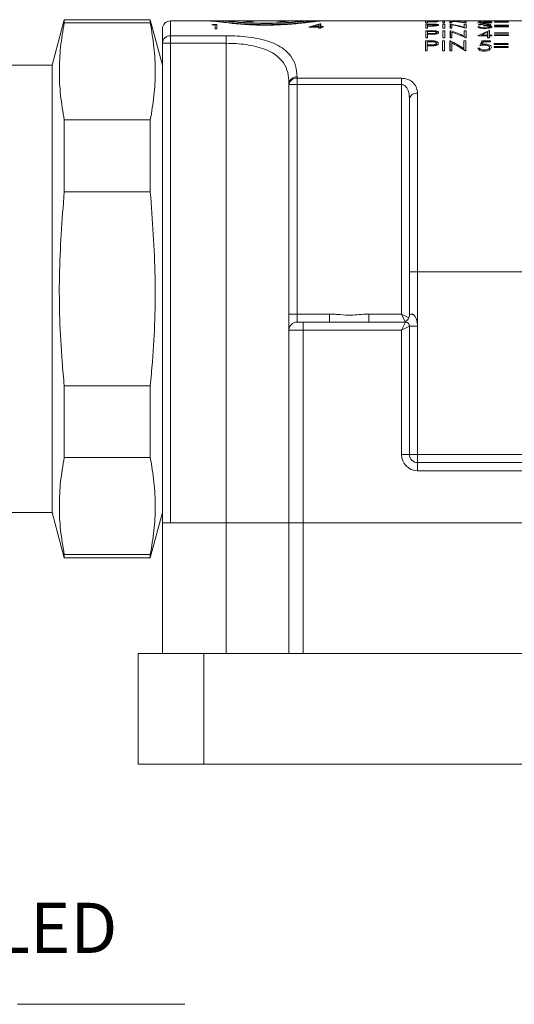
# Model space of a CAD drawing. Units: inches. Extents: x 0.4 to 16.6, y 0.2 to 10.8.
# Drawn here: x 6 to 7.2, y 3 to 5.5 of the extents above; entities that cross this region are included whole.
import ezdxf

# ---------------------------------------------------------------- set-up
doc = ezdxf.new("R2010")
doc.units = ezdxf.units.IN
doc.header["$MEASUREMENT"] = 0
doc.styles.add('SLDTEXTSTYLE0', font='TXT', dxfattribs={"width": 0.75})
doc.dimstyles.new('SLDDIMSTYLE5', dxfattribs={"dimtxt": 0.166667, "dimasz": 0.156, "dimexe": 0, "dimexo": 0.0625, "dimgap": 0.041667, "dimtad": 0, "dimtih": 1, "dimtoh": 1, "dimzin": 12, "dimdsep": 46, "dimtxsty": 'SLDTEXTSTYLE0', "dimsah": 1, "dimcen": 0.09, "dimadec": 0, "dimazin": 0, "dimtfac": 1, "dimtofl": 0, "dimtmove": 0, "dimatfit": 3, "dimfxl": 0, "dimtolj": 1, "dimtzin": 12, "dimarcsym": 0})

# ---------------------------------------------------------------- blocks, each defined once
blk = doc.blocks.new('*D10')
at = {"color": 7, "linetype": 'Continuous', "lineweight": 0}
for p, q in [((8.051, 5.4555), (9.0645, 5.4555)), ((8.9395, 5.4555), (8.9395, 5.1279)), ((8.7489, 5.108), (8.7489, 4.883)), ((8.7489, 5.108), (8.7827, 5.108)), ((9.1302, 5.108), (9.0964, 5.108)), ((9.1302, 5.108), (9.1302, 4.883)), ((8.7489, 4.883), (8.7827, 4.883)), ((9.1302, 4.883), (9.0964, 4.883)), ((8.9395, 3.605), (8.9395, 4.5983))]:
    blk.add_line(p, q, dxfattribs=at)
for points in [[(8.9395, 5.4555), (8.9135, 5.2995), (8.9655, 5.2995)], [(8.9395, 3.605), (8.9655, 3.761), (8.9135, 3.761)]]:
    blk.add_solid(points, dxfattribs=at)
at = {"color": 7, "linetype": 'Continuous', "lineweight": 0, "char_height": 0.16667, "attachment_point": 1, "style": 'SLDTEXTSTYLE0'}
for s, insert in [('47', (8.8164, 5.076)), ('1.85', (8.7242, 4.8112))]:
    blk.add_mtext(s, dxfattribs=dict(at, insert=insert))

msp = doc.modelspace()

# ---------------------------------------------------------------- linework, layer by layer
at = {"color": 7, "linetype": 'Continuous', "lineweight": 15}
for p, q in [((6.0663, 5.4585), (6.036, 5.3455)), ((6.2807, 5.4585), (6.0663, 5.4585)), ((6.0663, 5.4504), (6.0663, 5.4585)), ((6.0663, 5.4504), (6.2807, 5.4504)), ((6.311, 5.3455), (6.2807, 5.4585)), ((6.2807, 5.4585), (6.2807, 5.4504)), ((6.331, 5.4555), (6.331, 5.4185)), ((6.331, 5.4555), (6.4265, 5.4555)), ((6.4235, 5.4555), (6.4295, 5.4555)), ((6.4326, 5.4555), (6.4295, 5.4555)), ((6.4326, 5.4555), (6.4536, 5.4555)), ((6.4339, 5.4458), (6.4419, 5.4458)), ((6.4466, 5.4467), (6.437, 5.4467)), ((6.437, 5.4458), (6.437, 5.4467)), ((6.4419, 5.4458), (6.4419, 5.4356)), ((6.4466, 5.4356), (6.4466, 5.4467)), ((6.4584, 5.4555), (6.4556, 5.4555)), ((6.4584, 5.4555), (6.6764, 5.4555)), ((6.5361, 5.4545), (6.5361, 5.4555)), ((6.5533, 5.4555), (6.5576, 5.4555)), ((6.5772, 5.4555), (6.5809, 5.4555)), ((6.6802, 5.4555), (6.5809, 5.4555)), ((6.6006, 5.4555), (6.6006, 5.4545)), ((6.6802, 5.4555), (6.6764, 5.4555)), ((6.6812, 5.4555), (6.7022, 5.4555)), ((6.7003, 5.4457), (6.7003, 5.4412)), ((6.7053, 5.4555), (6.7022, 5.4555)), ((6.705, 5.4479), (6.704, 5.4479)), ((6.704, 5.4372), (6.704, 5.4479)), ((6.705, 5.4412), (6.705, 5.4479)), ((6.7053, 5.4555), (6.7113, 5.4555)), ((6.7084, 5.4555), (6.7864, 5.4555)), ((6.7688, 5.4555), (6.7113, 5.4555)), ((6.7316, 5.4555), (6.736, 5.4555)), ((6.7698, 5.4555), (6.7972, 5.4555)), ((6.7856, 5.4555), (6.7903, 5.4555)), ((6.791, 5.4555), (6.7963, 5.4555)), ((6.7915, 5.4555), (6.8129, 5.4555)), ((6.7963, 5.4555), (6.7972, 5.4555)), ((6.8184, 5.4555), (6.9664, 5.4555)), ((6.8184, 5.4555), (6.8242, 5.4555)), ((6.9763, 5.4549), (6.966, 5.4549)), ((6.966, 5.4549), (6.966, 5.4506)), ((6.966, 5.4506), (6.9707, 5.4506)), ((6.9664, 5.4555), (6.9664, 5.4554)), ((6.9664, 5.4555), (6.9711, 5.4555)), ((6.9664, 5.4554), (6.9711, 5.4554)), ((6.9766, 5.4477), (6.9664, 5.4477)), ((6.9664, 5.4477), (6.9664, 5.4371)), ((6.9707, 5.4536), (6.9707, 5.4547)), ((6.9707, 5.4547), (6.9802, 5.4547)), ((6.9798, 5.4536), (6.9707, 5.4536)), ((6.9707, 5.4531), (6.9707, 5.4536)), ((6.9707, 5.4506), (6.9707, 5.4531)), ((6.9707, 5.4531), (6.9744, 5.4531)), ((6.9711, 5.4554), (6.9711, 5.4555)), ((6.9711, 5.4555), (7.0091, 5.4555)), ((6.9711, 5.4437), (6.9711, 5.4468)), ((6.9711, 5.4468), (6.9806, 5.4468)), ((6.9802, 5.4436), (6.9711, 5.4437)), ((6.9711, 5.4426), (6.9711, 5.4437)), ((6.9763, 5.4547), (6.9763, 5.4549)), ((6.9766, 5.4468), (6.9766, 5.4477)), ((6.9802, 5.4426), (6.9802, 5.4436)), ((6.9885, 5.4467), (6.9885, 5.4476)), ((6.9938, 5.4433), (6.9938, 5.4453)), ((7.0135, 5.4549), (7.0088, 5.4549)), ((7.0088, 5.4549), (7.0088, 5.4506)), ((7.0088, 5.4506), (7.0135, 5.4506)), ((7.0091, 5.4555), (7.0091, 5.4554)), ((7.0091, 5.4555), (7.0138, 5.4555)), ((7.0091, 5.4554), (7.0138, 5.4554)), ((7.0138, 5.4477), (7.0091, 5.4477)), ((7.0091, 5.4477), (7.0091, 5.4371)), ((7.0135, 5.4506), (7.0135, 5.4549)), ((7.0138, 5.4554), (7.0138, 5.4555)), ((7.0138, 5.4555), (7.0272, 5.4555)), ((7.0138, 5.4371), (7.0138, 5.4477)), ((7.0278, 5.4549), (7.0268, 5.4549)), ((7.0268, 5.4549), (7.0268, 5.4506)), ((7.0268, 5.4506), (7.0315, 5.4506)), ((7.0272, 5.4555), (7.0272, 5.4554)), ((7.0272, 5.4555), (7.0281, 5.4555)), ((7.0272, 5.4554), (7.0318, 5.4554)), ((7.0281, 5.4477), (7.0272, 5.4477)), ((7.0272, 5.4477), (7.0272, 5.4371)), ((7.0278, 5.4506), (7.0278, 5.4549)), ((7.0281, 5.4554), (7.0281, 5.4555)), ((7.0281, 5.4555), (7.0318, 5.4555)), ((7.0281, 5.4371), (7.0281, 5.4477)), ((7.0315, 5.4506), (7.0315, 5.4544)), ((7.0318, 5.4554), (7.0318, 5.4555)), ((7.0318, 5.4555), (7.0554, 5.4555)), ((7.0318, 5.4371), (7.0318, 5.4458)), ((7.0554, 5.4555), (7.0611, 5.4555)), ((7.059, 5.4555), (7.068, 5.4555)), ((7.0625, 5.4555), (7.0611, 5.4555)), ((7.0611, 5.4555), (7.0625, 5.4555)), ((7.0669, 5.4549), (7.0622, 5.4549)), ((7.0622, 5.4549), (7.0622, 5.4519)), ((7.0622, 5.4511), (7.0622, 5.4519)), ((7.0625, 5.4554), (7.0625, 5.4555)), ((7.0625, 5.4555), (7.0625, 5.4555)), ((7.0625, 5.4555), (7.0672, 5.4555)), ((7.0672, 5.4477), (7.0625, 5.4477)), ((7.0625, 5.4477), (7.0625, 5.4398)), ((7.0658, 5.4506), (7.0669, 5.4506)), ((7.0662, 5.4554), (7.0672, 5.4554)), ((7.0669, 5.4506), (7.0669, 5.4549)), ((7.0672, 5.4554), (7.0672, 5.4555)), ((7.0672, 5.4555), (7.112, 5.4555)), ((7.0672, 5.4371), (7.0672, 5.4477)), ((7.0956, 5.4506), (7.131, 5.4506)), ((7.0976, 5.4541), (7.1023, 5.4541)), ((7.0979, 5.4457), (7.1026, 5.4457)), ((7.1039, 5.4555), (7.107, 5.4555)), ((7.131, 5.4512), (7.1067, 5.4512)), ((7.1067, 5.4506), (7.1067, 5.4512)), ((7.107, 5.4555), (7.1166, 5.4555)), ((7.1106, 5.444), (7.1106, 5.443)), ((7.112, 5.4555), (7.112, 5.4554)), ((7.112, 5.4554), (7.1166, 5.4554)), ((7.1158, 5.4523), (7.1158, 5.4529)), ((7.1166, 5.4554), (7.1166, 5.4555)), ((7.1166, 5.4555), (7.2155, 5.4555)), ((7.1226, 5.4423), (7.1226, 5.4436)), ((7.124, 5.4439), (7.124, 5.4456)), ((7.131, 5.4506), (7.131, 5.4512)), ((7.1377, 5.4541), (7.1377, 5.4537)), ((7.1724, 5.4541), (7.1377, 5.4541)), ((7.1377, 5.4537), (7.1724, 5.4537)), ((7.1377, 5.4528), (7.1377, 5.4524)), ((7.1724, 5.4528), (7.1377, 5.4528)), ((7.1377, 5.4524), (7.1724, 5.4524)), ((7.138, 5.4449), (7.138, 5.444)), ((7.1727, 5.4449), (7.138, 5.4449)), ((7.138, 5.444), (7.1727, 5.444)), ((7.1724, 5.4537), (7.1724, 5.4541)), ((7.1724, 5.4524), (7.1724, 5.4528)), ((7.1727, 5.444), (7.1727, 5.4449)), ((6.311, 5.3997), (6.311, 5.4355)), ((6.331, 5.4185), (6.4698, 5.4185)), ((6.331, 5.3997), (6.331, 5.4185)), ((6.4419, 5.4356), (6.4466, 5.4356)), ((6.4698, 5.3997), (6.4698, 5.4185)), ((6.6756, 5.44), (6.7003, 5.44)), ((6.7003, 5.4412), (6.6848, 5.4412)), ((6.6848, 5.44), (6.6848, 5.4412)), ((6.7003, 5.44), (6.7003, 5.4412)), ((6.7003, 5.44), (6.7003, 5.4372)), ((6.7003, 5.4372), (6.705, 5.4372)), ((6.711, 5.4412), (6.705, 5.4412)), ((6.705, 5.44), (6.705, 5.4412)), ((6.705, 5.4372), (6.705, 5.44)), ((6.705, 5.44), (6.711, 5.44)), ((6.711, 5.44), (6.711, 5.4412)), ((6.9664, 5.4371), (6.9711, 5.4371)), ((6.9766, 5.431), (6.9664, 5.431)), ((6.9664, 5.431), (6.9664, 5.4135)), ((6.9711, 5.4371), (6.9711, 5.4426)), ((6.9711, 5.4426), (6.9748, 5.4426)), ((6.9711, 5.424), (6.9711, 5.4294)), ((6.9711, 5.4294), (6.9806, 5.4294)), ((6.9802, 5.4239), (6.9711, 5.424)), ((6.9711, 5.4222), (6.9711, 5.424)), ((6.9711, 5.4135), (6.9711, 5.4222)), ((6.9711, 5.4222), (6.9748, 5.4222)), ((6.9766, 5.4294), (6.9766, 5.431)), ((6.9802, 5.4222), (6.9802, 5.4239)), ((6.9885, 5.4291), (6.9885, 5.4308)), ((6.9938, 5.4235), (6.9938, 5.4268)), ((7.0091, 5.4371), (7.0138, 5.4371)), ((7.0138, 5.431), (7.0091, 5.431)), ((7.0091, 5.431), (7.0091, 5.4135)), ((7.0138, 5.4135), (7.0138, 5.431)), ((7.0272, 5.4371), (7.0318, 5.4371)), ((7.0281, 5.431), (7.0272, 5.431)), ((7.0272, 5.431), (7.0272, 5.4135)), ((7.0281, 5.4135), (7.0281, 5.431)), ((7.0318, 5.4135), (7.0318, 5.4277)), ((7.0625, 5.4382), (7.0625, 5.4398)), ((7.0672, 5.431), (7.0625, 5.431)), ((7.0625, 5.431), (7.0625, 5.4176)), ((7.0662, 5.4371), (7.0672, 5.4371)), ((7.0672, 5.4135), (7.0672, 5.431)), ((7.1006, 5.4404), (7.0959, 5.4404)), ((7.1006, 5.4381), (7.1006, 5.4404)), ((7.1047, 5.4373), (7.1047, 5.4388)), ((7.1206, 5.4199), (7.1051, 5.4199)), ((7.1051, 5.418), (7.1051, 5.4199)), ((7.1134, 5.4368), (7.1134, 5.4381)), ((7.1206, 5.4274), (7.1206, 5.4199)), ((7.1206, 5.418), (7.1206, 5.4199)), ((7.1253, 5.4314), (7.1244, 5.4314)), ((7.1244, 5.4135), (7.1244, 5.4314)), ((7.1253, 5.4199), (7.1253, 5.4314)), ((7.1313, 5.4199), (7.1253, 5.4199)), ((7.1253, 5.418), (7.1253, 5.4199)), ((7.1266, 5.4382), (7.1266, 5.4406)), ((7.1282, 5.4386), (7.1282, 5.4427)), ((7.1313, 5.418), (7.1313, 5.4199)), ((7.138, 5.4419), (7.138, 5.4409)), ((7.1727, 5.4419), (7.138, 5.4419)), ((7.138, 5.4409), (7.1727, 5.4409)), ((7.138, 5.4261), (7.138, 5.4246)), ((7.1727, 5.4261), (7.138, 5.4261)), ((7.138, 5.4246), (7.1727, 5.4246)), ((7.138, 5.421), (7.138, 5.4194)), ((7.1727, 5.421), (7.138, 5.421)), ((7.138, 5.4194), (7.1727, 5.4194)), ((7.1727, 5.4409), (7.1727, 5.4419)), ((7.1727, 5.4246), (7.1727, 5.4261)), ((7.1727, 5.4194), (7.1727, 5.421)), ((6.311, 5.1167), (6.311, 5.3997)), ((6.311, 5.3997), (6.331, 5.3997)), ((6.331, 5.3997), (6.331, 4.2055)), ((6.4698, 5.3997), (6.331, 5.3997)), ((6.4698, 5.3997), (6.4698, 4.2055)), ((6.9759, 5.4059), (6.9657, 5.4059)), ((6.9657, 5.4059), (6.9657, 5.3809)), ((6.9664, 5.4135), (6.9711, 5.4135)), ((6.9703, 5.3957), (6.9703, 5.4036)), ((6.9703, 5.4036), (6.9799, 5.4036)), ((6.9794, 5.3956), (6.9703, 5.3957)), ((6.9703, 5.3931), (6.9703, 5.3957)), ((6.9759, 5.4036), (6.9759, 5.4059)), ((6.9794, 5.3932), (6.9794, 5.3956)), ((6.9877, 5.4031), (6.9877, 5.4055)), ((6.993, 5.395), (6.993, 5.3997)), ((7.0131, 5.4059), (7.0084, 5.4059)), ((7.0084, 5.4059), (7.0084, 5.3809)), ((7.0091, 5.4135), (7.0138, 5.4135)), ((7.0131, 5.3809), (7.0131, 5.4059)), ((7.0274, 5.4059), (7.0264, 5.4059)), ((7.0264, 5.4059), (7.0264, 5.3809)), ((7.0272, 5.4135), (7.0318, 5.4135)), ((7.0274, 5.3809), (7.0274, 5.4059)), ((7.0311, 5.3809), (7.0311, 5.401)), ((7.0665, 5.4059), (7.0618, 5.4059)), ((7.0618, 5.4059), (7.0618, 5.3867)), ((7.0625, 5.4151), (7.0625, 5.4176)), ((7.0662, 5.4135), (7.0672, 5.4135)), ((7.0665, 5.3809), (7.0665, 5.4059)), ((7.0959, 5.418), (7.1206, 5.418)), ((7.1279, 5.4059), (7.1065, 5.4059)), ((7.1065, 5.3949), (7.1065, 5.4059)), ((7.1074, 5.395), (7.1074, 5.3974)), ((7.1102, 5.4036), (7.1279, 5.4036)), ((7.1135, 5.3953), (7.1135, 5.3979)), ((7.1206, 5.418), (7.1206, 5.4135)), ((7.1206, 5.4135), (7.1253, 5.4135)), ((7.1253, 5.4135), (7.1253, 5.418)), ((7.1253, 5.418), (7.1313, 5.418)), ((7.1279, 5.4036), (7.1279, 5.4059)), ((7.1373, 5.3988), (7.1373, 5.3966)), ((7.172, 5.3988), (7.1373, 5.3988)), ((7.1373, 5.3966), (7.172, 5.3966)), ((7.172, 5.3966), (7.172, 5.3988)), ((6.9657, 5.3809), (6.9703, 5.3809)), ((6.9703, 5.3809), (6.9703, 5.3931)), ((6.9703, 5.3931), (6.9741, 5.3931)), ((7.0084, 5.3809), (7.0131, 5.3809)), ((7.0264, 5.3809), (7.0311, 5.3809)), ((7.0618, 5.3832), (7.0618, 5.3867)), ((7.0654, 5.3809), (7.0665, 5.3809)), ((7.1005, 5.3878), (7.0959, 5.3878)), ((7.1005, 5.3828), (7.1005, 5.3878)), ((7.112, 5.3802), (7.112, 5.383)), ((7.1252, 5.3833), (7.1252, 5.3898)), ((7.1373, 5.3915), (7.1373, 5.3892)), ((7.172, 5.3915), (7.1373, 5.3915)), ((7.1373, 5.3892), (7.172, 5.3892)), ((7.172, 5.3892), (7.172, 5.3915)), ((6.036, 5.3455), (5.581, 5.3455)), ((6.036, 4.2315), (6.036, 5.3455)), ((6.626, 5.2972), (6.626, 5.3002)), ((6.626, 5.2972), (6.646, 5.2972)), ((6.626, 4.7255), (6.626, 5.2972)), ((6.646, 5.3158), (6.646, 5.3126)), ((6.646, 5.3126), (6.906, 5.3126)), ((6.646, 5.2972), (6.646, 5.3126)), ((6.906, 5.2972), (6.646, 5.2972)), ((6.646, 5.2972), (6.646, 4.7255)), ((6.906, 5.2972), (6.906, 5.3126)), ((6.906, 4.7255), (6.906, 5.2972)), ((6.946, 5.2753), (6.946, 4.8305)), ((6.926, 4.8305), (6.926, 5.2611)), ((6.0663, 5.0299), (6.0663, 5.209)), ((6.0663, 5.209), (6.2807, 5.209)), ((6.2807, 5.209), (6.2807, 5.0299)), ((6.311, 4.4602), (6.311, 5.1167)), ((6.0663, 5.0299), (6.2807, 5.0299)), ((6.926, 4.8305), (6.946, 4.8305)), ((6.926, 4.7238), (6.926, 4.8305)), ((6.946, 4.8305), (8.001, 4.8305)), ((6.946, 4.8305), (6.946, 4.6955)), ((6.626, 4.7255), (6.646, 4.7255)), ((6.626, 4.7255), (6.626, 4.6855)), ((6.646, 4.7055), (6.646, 4.7255)), ((6.646, 4.7255), (6.727, 4.7255)), ((6.727, 4.7055), (6.727, 4.7255)), ((6.825, 4.7055), (6.825, 4.7255)), ((6.825, 4.7255), (6.906, 4.7255)), ((6.906, 4.7255), (6.9245, 4.7162)), ((6.9156, 4.7062), (6.906, 4.7255)), ((6.626, 4.6855), (6.626, 4.2055)), ((6.661, 4.6855), (6.626, 4.6855)), ((6.646, 4.7055), (6.661, 4.7055)), ((6.727, 4.7055), (6.651, 4.7055)), ((6.661, 4.6855), (6.661, 4.7055)), ((6.661, 4.7055), (6.916, 4.7055)), ((6.661, 4.6855), (6.661, 4.2055)), ((6.906, 4.6855), (6.661, 4.6855)), ((6.901, 4.7055), (6.825, 4.7055)), ((6.906, 4.6855), (6.916, 4.7055)), ((6.926, 4.6955), (6.906, 4.6855)), ((6.906, 4.3755), (6.906, 4.6855)), ((6.926, 4.6955), (6.926, 4.3755)), ((6.946, 4.6955), (6.926, 4.6955)), ((6.946, 4.6955), (6.946, 4.3755)), ((6.0663, 4.3679), (6.0663, 4.5471)), ((6.0663, 4.5471), (6.2807, 4.5471)), ((6.2807, 4.5471), (6.2807, 4.3679)), ((6.311, 4.2055), (6.311, 4.4602)), ((6.0663, 4.3679), (6.2807, 4.3679)), ((6.926, 4.3755), (6.906, 4.3755)), ((6.946, 4.3755), (6.926, 4.3755)), ((6.946, 4.3755), (6.946, 4.3555)), ((6.946, 4.3755), (8.001, 4.3755)), ((6.946, 4.3555), (8.081, 4.3555)), ((6.946, 4.3555), (6.946, 4.3355)), ((8.101, 4.3355), (6.946, 4.3355)), ((5.581, 4.2315), (6.036, 4.2315)), ((6.036, 4.2315), (6.0663, 4.1185)), ((6.2807, 4.1185), (6.311, 4.2315)), ((6.311, 3.8806), (6.311, 4.2055)), ((6.4698, 4.2055), (6.311, 4.2055)), ((6.331, 4.2055), (6.4698, 4.2055)), ((6.4698, 4.2055), (6.626, 4.2055)), ((6.626, 4.2055), (6.4698, 4.2055)), ((6.4698, 3.8806), (6.4698, 4.2055)), ((6.626, 4.2055), (6.661, 4.2055)), ((6.626, 3.8806), (6.626, 4.2055)), ((6.661, 4.2055), (8.101, 4.2055)), ((6.661, 3.8806), (6.661, 4.2055)), ((6.0663, 4.1185), (6.0663, 4.1265)), ((6.0663, 4.1265), (6.2807, 4.1265)), ((6.2807, 4.1265), (6.2807, 4.1185)), ((6.0663, 4.1185), (6.2807, 4.1185)), ((6.2501, 3.8806), (6.2501, 3.605)), ((6.2501, 3.8806), (6.4141, 3.8806)), ((6.4141, 3.8806), (6.4141, 3.605)), ((6.4141, 3.8806), (12.0111, 3.8806)), ((6.2501, 3.605), (6.4141, 3.605)), ((6.4141, 3.605), (12.0111, 3.605))]:
    msp.add_line(p, q, dxfattribs=at)
at = {"color": 7, "linetype": 'Continuous', "lineweight": 0}
for p, q in [((5.9503, 3.0067), (6.3664, 3.0067)), ((6.3664, 3.0067), (6.3649, 3.0067))]:
    msp.add_line(p, q, dxfattribs=at)
at = {"color": 7, "linetype": 'Continuous', "lineweight": 15}
for centre, radius, start, end in [((6.331, 5.4355), 0.02, 90, 180), ((6.5264, 5.5466), 0.0927, 261.3167, 278.6972), ((6.6105, 5.5466), 0.0927, 261.3167, 278.6972), ((6.3304, 5.3991), 0.0194, 88.3074, 178.2009), ((6.644, 5.2977), 0.0182, 83.7351, 171.9208), ((6.644, 5.2945), 0.0182, 83.6004, 171.692), ((6.9435, 5.2576), 0.0179, 82.0645, 168.8147), ((6.906, 4.7238), 0.02, 293.9057, 0), ((6.646, 4.6855), 0.02, 90, 180), ((6.916, 4.6955), 0.01, 0, 90), ((6.946, 4.3755), 0.04, 180, 270), ((6.946, 4.3755), 0.02, 180, 270)]:
    msp.add_arc(centre, radius, start, end, dxfattribs=at)
for centre, ratio, start_param, end_param in [((6.4966, 4.8305), 0.572266, 0.167658, 0.176333), ((6.7705, 4.8305), 0.686744, 0.155457, 0.222912), ((6.7759, 4.8305), 0.686347, 0.177259, 0.214157), ((7.0058, 4.8305), 0.839399, 6.175413, 6.241198), ((6.9456, 4.8305), 0.839399, 6.0584, 6.12522), ((7.0001, 4.8305), 0.839286, 6.157547, 6.223279), ((6.9399, 4.8305), 0.839286, 6.040158, 6.107072), ((7.0554, 4.8305), 0.839286, 6.26276, 6.283185), ((7.169, 4.8305), 0.937076, 0.090945, 0.125639), ((7.1751, 4.8305), 0.936984, 0.09465, 0.117028), ((6.8827, 4.8305), 0.839399, 5.933372, 6.002376), ((6.8771, 4.8305), 0.839286, 5.914417, 5.983699), ((7.2424, 4.8305), 0.686744, 0.278587, 0.348232), ((7.2478, 4.8305), 0.686347, 0.301024, 0.339154), ((6.8225, 4.8305), 0.839399, 5.809583, 5.882004), ((6.8169, 4.8305), 0.839286, 5.789539, 5.862483), ((7.1566, 4.8305), 0.205128, 0.401182, 0.446901), ((7.1613, 4.8305), 0.204874, 0.410484, 0.434516)]:
    msp.add_ellipse(centre, major_axis=(0, 0.625), ratio=ratio, start_param=start_param, end_param=end_param, dxfattribs=at)
for points, knots in [([(6.0663, 5.4504), (6.0629, 5.4305), (6.0561, 5.3905), (6.0533, 5.3302), (6.056, 5.2696), (6.0629, 5.2292), (6.0663, 5.209)], [0, 0, 0, 0, 0.24852, 0.497593, 0.748489, 1, 1, 1, 1]), ([(6.2807, 5.209), (6.2841, 5.229), (6.2909, 5.269), (6.2937, 5.3293), (6.291, 5.3899), (6.2841, 5.4302), (6.2807, 5.4504)], [0, 0, 0, 0, 0.24852, 0.497593, 0.748489, 1, 1, 1, 1]), ([(6.4265, 5.4555), (6.4313, 5.4551), (6.4408, 5.4544), (6.4734, 5.4502), (6.5154, 5.4462), (6.5637, 5.4443), (6.6121, 5.4457), (6.6554, 5.4495), (6.689, 5.4537), (6.7038, 5.4554), (6.7078, 5.4555), (6.7084, 5.4555)], [0, 0, 0, 0, 0.122091, 0.244111, 0.367732, 0.491404, 0.613171, 0.734665, 0.857987, 0.981893, 1, 1, 1, 1]), ([(6.4326, 5.4555), (6.4374, 5.4552), (6.4468, 5.4545), (6.4784, 5.4506), (6.5189, 5.4471), (6.5653, 5.4455), (6.6116, 5.4468), (6.6527, 5.4502), (6.6865, 5.4543), (6.6968, 5.4551), (6.7022, 5.4555)], [0, 0, 0, 0, 0.12308, 0.246094, 0.370569, 0.495039, 0.617787, 0.74036, 0.864607, 1, 1, 1, 1]), ([(6.4536, 5.4555), (6.4581, 5.4553), (6.4671, 5.4548), (6.4953, 5.4521), (6.5306, 5.4498), (6.5704, 5.4489), (6.6097, 5.45), (6.644, 5.4525), (6.6694, 5.4549), (6.6775, 5.4553), (6.6812, 5.4555)], [0, 0, 0, 0, 0.127016, 0.253985, 0.381976, 0.509822, 0.636512, 0.76329, 0.89123, 1, 1, 1, 1]), ([(6.4584, 5.4555), (6.4629, 5.4553), (6.4718, 5.4548), (6.4991, 5.4524), (6.5333, 5.4503), (6.5716, 5.4496), (6.6093, 5.4507), (6.642, 5.4529), (6.6655, 5.455), (6.6731, 5.4554), (6.6764, 5.4555)], [0, 0, 0, 0, 0.128132, 0.256221, 0.385239, 0.514092, 0.641905, 0.769852, 0.898846, 1, 1, 1, 1]), ([(6.5361, 5.455), (6.536, 5.455), (6.5357, 5.4551), (6.5341, 5.4552), (6.5316, 5.4553), (6.5285, 5.4553), (6.5251, 5.4553), (6.5219, 5.4553), (6.5192, 5.4552), (6.5173, 5.4551), (6.5164, 5.4551), (6.5166, 5.455), (6.5166, 5.455)], [0, 0, 0, 0, 0.107466, 0.214933, 0.322347, 0.429711, 0.537053, 0.644388, 0.751726, 0.859079, 0.966471, 1, 1, 1, 1]), ([(6.6202, 5.455), (6.6201, 5.455), (6.6199, 5.4551), (6.6182, 5.4552), (6.6157, 5.4553), (6.6126, 5.4553), (6.6093, 5.4553), (6.606, 5.4553), (6.6033, 5.4552), (6.6014, 5.4551), (6.6006, 5.4551), (6.6007, 5.455), (6.6007, 5.455)], [0, 0, 0, 0, 0.107466, 0.214933, 0.322347, 0.429711, 0.537053, 0.644388, 0.751726, 0.859079, 0.966471, 1, 1, 1, 1]), ([(6.7864, 5.4555), (6.7871, 5.4555), (6.7886, 5.4555), (6.7927, 5.4554), (6.7972, 5.4554), (6.8002, 5.4554), (6.8015, 5.4554)], [0, 0, 0, 0, 0.275293, 0.550883, 0.811842, 1, 1, 1, 1]), ([(6.8018, 5.4555), (6.8003, 5.4555), (6.7973, 5.4555), (6.7936, 5.4555), (6.7921, 5.4555), (6.7915, 5.4555)], [0, 0, 0, 0, 0.362548, 0.726479, 1, 1, 1, 1]), ([(6.7972, 5.4555), (6.7983, 5.4555), (6.8003, 5.4555), (6.8024, 5.4555), (6.8033, 5.4555)], [0, 0, 0, 0, 0.560064, 1, 1, 1, 1]), ([(6.8015, 5.4554), (6.8038, 5.4554), (6.8079, 5.4554), (6.8133, 5.4554), (6.8166, 5.4555), (6.8179, 5.4555), (6.8184, 5.4555)], [0, 0, 0, 0, 0.31158, 0.574586, 0.838022, 1, 1, 1, 1]), ([(6.8129, 5.4555), (6.8119, 5.4555), (6.8099, 5.4555), (6.8058, 5.4555), (6.803, 5.4555), (6.8018, 5.4555)], [0, 0, 0, 0, 0.354693, 0.709333, 1, 1, 1, 1]), ([(6.8033, 5.4555), (6.8058, 5.4555), (6.8108, 5.4555), (6.8162, 5.4555), (6.8193, 5.4555), (6.8195, 5.4555), (6.8197, 5.4555)], [0, 0, 0, 0, 0.279688, 0.559025, 0.779292, 1, 1, 1, 1]), ([(6.8129, 5.4555), (6.8136, 5.4555), (6.8148, 5.4555), (6.8149, 5.4555), (6.815, 5.4555)], [0, 0, 0, 0, 0.55929, 1, 1, 1, 1]), ([(6.9744, 5.4531), (6.9756, 5.4531), (6.9778, 5.4531), (6.9822, 5.4531), (6.9855, 5.4532), (6.9877, 5.4532)], [0, 0, 0, 0, 0.2503194, 0.5006618, 1, 1, 1, 1]), ([(6.9881, 5.4549), (6.9871, 5.4549), (6.9852, 5.4549), (6.9812, 5.4549), (6.9782, 5.4549), (6.9763, 5.4549)], [0, 0, 0, 0, 0.251005, 0.50145, 1, 1, 1, 1]), ([(6.9885, 5.4476), (6.9875, 5.4476), (6.9855, 5.4477), (6.9816, 5.4477), (6.9786, 5.4477), (6.9766, 5.4477)], [0, 0, 0, 0, 0.250998, 0.501424, 1, 1, 1, 1]), ([(6.9934, 5.4542), (6.9933, 5.4541), (6.9931, 5.454), (6.9914, 5.4538), (6.989, 5.4537), (6.9851, 5.4536), (6.982, 5.4536), (6.9798, 5.4536)], [0, 0, 0, 0, 0.1694227, 0.3403047, 0.4964173, 0.6454978, 1, 1, 1, 1]), ([(6.9802, 5.4547), (6.9818, 5.4547), (6.9846, 5.4547), (6.9883, 5.4546), (6.9909, 5.4546), (6.9926, 5.4544), (6.9933, 5.4543), (6.9934, 5.4542), (6.9934, 5.4542)], [0, 0, 0, 0, 0.260734, 0.472034, 0.622441, 0.772394, 0.938625, 1, 1, 1, 1]), ([(6.9938, 5.4453), (6.9937, 5.4451), (6.9934, 5.4447), (6.9917, 5.4442), (6.9893, 5.4439), (6.9854, 5.4436), (6.9823, 5.4436), (6.9802, 5.4436)], [0, 0, 0, 0, 0.173298, 0.34811, 0.507018, 0.655975, 1, 1, 1, 1]), ([(6.9806, 5.4468), (6.9821, 5.4468), (6.9849, 5.4468), (6.9887, 5.4467), (6.9912, 5.4464), (6.9929, 5.446), (6.9937, 5.4456), (6.9938, 5.4454), (6.9938, 5.4453)], [0, 0, 0, 0, 0.259418, 0.467874, 0.617329, 0.766301, 0.933357, 1, 1, 1, 1]), ([(6.9877, 5.4532), (6.9894, 5.4532), (6.9924, 5.4533), (6.9957, 5.4536), (6.9976, 5.4539), (6.9981, 5.4541), (6.9981, 5.4542), (6.9981, 5.4542)], [0, 0, 0, 0, 0.286261, 0.5119095, 0.7379912, 0.9594398, 1, 1, 1, 1]), ([(6.9981, 5.4542), (6.9979, 5.4543), (6.9977, 5.4545), (6.995, 5.4547), (6.9918, 5.4548), (6.9893, 5.4549), (6.9881, 5.4549)], [0, 0, 0, 0, 0.317679, 0.556072, 0.794139, 1, 1, 1, 1]), ([(6.9881, 5.4428), (6.9897, 5.4429), (6.9927, 5.4431), (6.9961, 5.4437), (6.998, 5.4444), (6.9984, 5.445), (6.9984, 5.4453), (6.9984, 5.4453)], [0, 0, 0, 0, 0.2821633, 0.5083788, 0.7349167, 0.9592228, 1, 1, 1, 1]), ([(6.9885, 5.4555), (6.9901, 5.4555), (6.9932, 5.4555), (6.9965, 5.4555), (6.9982, 5.4555), (6.9984, 5.4555), (6.9984, 5.4555)], [0, 0, 0, 0, 0.2797054, 0.5593809, 0.7795086, 1, 1, 1, 1]), ([(6.9984, 5.4453), (6.9983, 5.4457), (6.998, 5.4462), (6.9954, 5.4469), (6.9922, 5.4474), (6.9897, 5.4475), (6.9885, 5.4476)], [0, 0, 0, 0, 0.3148837, 0.5545918, 0.7940624, 1, 1, 1, 1]), ([(7.1146, 5.455), (7.1126, 5.455), (7.1086, 5.455), (7.1036, 5.4548), (7.0998, 5.4546), (7.0979, 5.4544), (7.0977, 5.4541), (7.0976, 5.4541)], [0, 0, 0, 0, 0.219191, 0.440397, 0.635139, 0.850006, 1, 1, 1, 1]), ([(7.1134, 5.4479), (7.1116, 5.4479), (7.108, 5.4478), (7.1034, 5.4474), (7.0997, 5.4467), (7.0986, 5.446), (7.0979, 5.4457)], [0, 0, 0, 0, 0.2404624, 0.4827528, 0.7043962, 1, 1, 1, 1]), ([(7.1023, 5.4541), (7.1025, 5.4542), (7.103, 5.4544), (7.1055, 5.4546), (7.1086, 5.4547), (7.1118, 5.4547), (7.1137, 5.4547), (7.1143, 5.4548)], [0, 0, 0, 0, 0.284166, 0.490355, 0.696807, 0.895667, 1, 1, 1, 1]), ([(7.1026, 5.4457), (7.1034, 5.446), (7.1047, 5.4464), (7.1079, 5.4469), (7.1108, 5.447), (7.1127, 5.447), (7.1135, 5.447)], [0, 0, 0, 0, 0.3734598, 0.6034249, 0.8333791, 1, 1, 1, 1]), ([(7.124, 5.4456), (7.1239, 5.4455), (7.1237, 5.4452), (7.1223, 5.4448), (7.1197, 5.4444), (7.1157, 5.4441), (7.1123, 5.4441), (7.1106, 5.444)], [0, 0, 0, 0, 0.144008, 0.288854, 0.429086, 0.709955, 1, 1, 1, 1]), ([(7.1106, 5.443), (7.1127, 5.443), (7.1163, 5.4429), (7.121, 5.4426), (7.1242, 5.4421), (7.1262, 5.4414), (7.1265, 5.4409), (7.1266, 5.4406)], [0, 0, 0, 0, 0.286726, 0.493119, 0.664249, 0.835227, 1, 1, 1, 1]), ([(7.1287, 5.4456), (7.1285, 5.4459), (7.1281, 5.4465), (7.1255, 5.4471), (7.1218, 5.4476), (7.1176, 5.4479), (7.1147, 5.4479), (7.1134, 5.4479)], [0, 0, 0, 0, 0.207461, 0.415548, 0.621507, 0.8311, 1, 1, 1, 1]), ([(7.1135, 5.447), (7.1152, 5.447), (7.118, 5.447), (7.1212, 5.4466), (7.1231, 5.4463), (7.1239, 5.4459), (7.124, 5.4457), (7.124, 5.4456)], [0, 0, 0, 0, 0.3374783, 0.568747, 0.7502791, 0.9049663, 1, 1, 1, 1]), ([(7.1143, 5.4548), (7.1158, 5.4547), (7.1186, 5.4547), (7.1222, 5.4546), (7.1246, 5.4545), (7.1255, 5.4543), (7.1256, 5.4542), (7.1256, 5.4541)], [0, 0, 0, 0, 0.246413, 0.495202, 0.714315, 0.899736, 1, 1, 1, 1]), ([(7.1303, 5.4542), (7.1301, 5.4543), (7.1298, 5.4545), (7.1269, 5.4548), (7.1228, 5.4549), (7.1184, 5.455), (7.1156, 5.455), (7.1146, 5.455)], [0, 0, 0, 0, 0.224337, 0.450598, 0.659604, 0.869012, 1, 1, 1, 1]), ([(7.1256, 5.4541), (7.1254, 5.454), (7.1247, 5.4537), (7.1202, 5.4533), (7.1171, 5.453), (7.1158, 5.4529)], [0, 0, 0, 0, 0.2778366, 0.7052831, 1, 1, 1, 1]), ([(7.1198, 5.4527), (7.121, 5.4528), (7.1235, 5.4531), (7.127, 5.4534), (7.1298, 5.4538), (7.1301, 5.4541), (7.1303, 5.4542)], [0, 0, 0, 0, 0.2509346, 0.5020521, 0.7548695, 1, 1, 1, 1]), ([(7.1226, 5.4436), (7.1239, 5.4438), (7.1263, 5.4442), (7.1284, 5.4449), (7.1286, 5.4454), (7.1287, 5.4456)], [0, 0, 0, 0, 0.389998, 0.697105, 1, 1, 1, 1]), ([(7.1282, 5.4427), (7.1276, 5.4429), (7.1266, 5.4431), (7.1246, 5.4434), (7.1233, 5.4435), (7.1226, 5.4436)], [0, 0, 0, 0, 0.367065, 0.6793, 1, 1, 1, 1]), ([(6.4698, 5.4185), (6.479, 5.4183), (6.5075, 5.4178), (6.555, 5.4116), (6.6023, 5.3956), (6.6305, 5.3716), (6.6439, 5.3443), (6.6453, 5.3253), (6.646, 5.3158)], [0, 0, 0, 0, 0.090972, 0.280584, 0.486911, 0.694846, 0.847289, 1, 1, 1, 1]), ([(6.9748, 5.4426), (6.9759, 5.4426), (6.9781, 5.4426), (6.9826, 5.4426), (6.9859, 5.4427), (6.9881, 5.4428)], [0, 0, 0, 0, 0.250293, 0.500609, 1, 1, 1, 1]), ([(6.9748, 5.4222), (6.9759, 5.4222), (6.9781, 5.4222), (6.9826, 5.4222), (6.9859, 5.4224), (6.9881, 5.4225)], [0, 0, 0, 0, 0.250237, 0.5005, 1, 1, 1, 1]), ([(6.9885, 5.4308), (6.9875, 5.4308), (6.9855, 5.4309), (6.9816, 5.431), (6.9786, 5.431), (6.9766, 5.431)], [0, 0, 0, 0, 0.2509805, 0.5013608, 1, 1, 1, 1]), ([(6.9938, 5.4268), (6.9936, 5.4264), (6.9933, 5.4257), (6.9912, 5.4248), (6.9882, 5.4242), (6.9844, 5.424), (6.9816, 5.424), (6.9802, 5.4239)], [0, 0, 0, 0, 0.2092612, 0.3927874, 0.5553388, 0.7735488, 1, 1, 1, 1]), ([(6.9806, 5.4294), (6.9821, 5.4294), (6.9849, 5.4294), (6.9886, 5.4292), (6.9912, 5.4287), (6.9929, 5.4281), (6.9937, 5.4274), (6.9937, 5.4269), (6.9938, 5.4268)], [0, 0, 0, 0, 0.2565196, 0.458854, 0.6061695, 0.7529455, 0.9214953, 1, 1, 1, 1]), ([(6.9881, 5.4225), (6.9897, 5.4227), (6.9927, 5.423), (6.996, 5.424), (6.9981, 5.4253), (6.9983, 5.4263), (6.9984, 5.4268)], [0, 0, 0, 0, 0.274055, 0.500859, 0.727757, 1, 1, 1, 1]), ([(6.9984, 5.4268), (6.9983, 5.4274), (6.998, 5.4284), (6.9955, 5.4296), (6.9923, 5.4304), (6.9897, 5.4307), (6.9885, 5.4308)], [0, 0, 0, 0, 0.308783, 0.551586, 0.794326, 1, 1, 1, 1]), ([(7.0959, 5.4404), (7.0966, 5.4399), (7.0976, 5.4389), (7.1015, 5.4377), (7.1061, 5.437), (7.1102, 5.4368), (7.1126, 5.4368), (7.1133, 5.4368)], [0, 0, 0, 0, 0.301195, 0.510116, 0.719394, 0.9209, 1, 1, 1, 1]), ([(7.1047, 5.4388), (7.1038, 5.439), (7.1024, 5.4394), (7.1012, 5.44), (7.1008, 5.4403), (7.1006, 5.4404)], [0, 0, 0, 0, 0.4918919, 0.7443971, 1, 1, 1, 1]), ([(7.1134, 5.4381), (7.1126, 5.4381), (7.111, 5.4381), (7.1082, 5.4383), (7.1061, 5.4385), (7.1049, 5.4387), (7.1047, 5.4388)], [0, 0, 0, 0, 0.250497, 0.500455, 0.924774, 1, 1, 1, 1]), ([(7.1133, 5.4368), (7.1156, 5.4368), (7.1198, 5.4369), (7.1252, 5.4377), (7.1289, 5.4387), (7.131, 5.4398), (7.1312, 5.4405), (7.1313, 5.4407)], [0, 0, 0, 0, 0.24703, 0.45256, 0.658373, 0.861919, 1, 1, 1, 1]), ([(7.1266, 5.4406), (7.1265, 5.4404), (7.1263, 5.4399), (7.1244, 5.4392), (7.1215, 5.4386), (7.1177, 5.4382), (7.1148, 5.4381), (7.1134, 5.4381)], [0, 0, 0, 0, 0.184799, 0.37042, 0.553271, 0.775576, 1, 1, 1, 1]), ([(7.1313, 5.4407), (7.1312, 5.4411), (7.131, 5.4416), (7.1296, 5.4423), (7.1287, 5.4426), (7.1282, 5.4427)], [0, 0, 0, 0, 0.496464, 0.744887, 1, 1, 1, 1]), ([(6.626, 5.3002), (6.6254, 5.3092), (6.6243, 5.3276), (6.6124, 5.3541), (6.5873, 5.3775), (6.5453, 5.393), (6.5032, 5.399), (6.478, 5.3995), (6.4698, 5.3997)], [0, 0, 0, 0, 0.151162, 0.307819, 0.515009, 0.720121, 0.909154, 1, 1, 1, 1]), ([(6.9877, 5.4055), (6.9868, 5.4056), (6.9848, 5.4057), (6.9808, 5.4058), (6.9778, 5.4058), (6.9759, 5.4059)], [0, 0, 0, 0, 0.250951, 0.501254, 1, 1, 1, 1]), ([(6.993, 5.3997), (6.9929, 5.3992), (6.9926, 5.3982), (6.9907, 5.3969), (6.9883, 5.3961), (6.9844, 5.3957), (6.9815, 5.3957), (6.9794, 5.3956)], [0, 0, 0, 0, 0.2048348, 0.3715457, 0.5392867, 0.6849542, 1, 1, 1, 1]), ([(6.9799, 5.4036), (6.9814, 5.4036), (6.9841, 5.4035), (6.9878, 5.4032), (6.9903, 5.4026), (6.992, 5.4016), (6.9929, 5.4007), (6.993, 5.4), (6.993, 5.3997)], [0, 0, 0, 0, 0.252022, 0.44538, 0.589183, 0.732378, 0.902085, 1, 1, 1, 1]), ([(6.9873, 5.3936), (6.9889, 5.3938), (6.9922, 5.3943), (6.9956, 5.3959), (6.9975, 5.3978), (6.9976, 5.3991), (6.9977, 5.3997)], [0, 0, 0, 0, 0.262389, 0.527605, 0.753859, 1, 1, 1, 1]), ([(6.9977, 5.3997), (6.9976, 5.4005), (6.9973, 5.4019), (6.9949, 5.4037), (6.9917, 5.405), (6.989, 5.4054), (6.9877, 5.4055)], [0, 0, 0, 0, 0.299604, 0.546957, 0.79446, 1, 1, 1, 1]), ([(7.1012, 5.3941), (7.103, 5.3944), (7.1058, 5.3949), (7.1096, 5.3953), (7.1117, 5.3953), (7.1127, 5.3954)], [0, 0, 0, 0, 0.492038, 0.743908, 1, 1, 1, 1]), ([(7.1135, 5.3979), (7.113, 5.3979), (7.112, 5.3979), (7.1099, 5.3977), (7.1084, 5.3975), (7.1074, 5.3974)], [0, 0, 0, 0, 0.249666, 0.499603, 1, 1, 1, 1]), ([(7.1127, 5.3954), (7.1144, 5.3953), (7.1175, 5.3952), (7.1212, 5.3942), (7.1237, 5.3929), (7.1251, 5.3914), (7.1252, 5.3903), (7.1252, 5.3898)], [0, 0, 0, 0, 0.258032, 0.447017, 0.635714, 0.830301, 1, 1, 1, 1]), ([(7.1299, 5.3897), (7.1297, 5.3908), (7.1294, 5.3929), (7.1261, 5.3954), (7.1217, 5.3971), (7.1171, 5.3978), (7.1144, 5.3979), (7.1135, 5.3979)], [0, 0, 0, 0, 0.279098, 0.493807, 0.709005, 0.902431, 1, 1, 1, 1]), ([(6.9741, 5.3931), (6.9752, 5.3931), (6.9774, 5.3931), (6.9818, 5.3932), (6.9851, 5.3934), (6.9873, 5.3936)], [0, 0, 0, 0, 0.250147, 0.500323, 1, 1, 1, 1]), ([(7.0959, 5.3878), (7.0964, 5.3866), (7.0974, 5.3845), (7.1012, 5.3821), (7.1055, 5.3806), (7.1091, 5.3802), (7.1113, 5.3802), (7.1118, 5.3801)], [0, 0, 0, 0, 0.326479, 0.557207, 0.748548, 0.940224, 1, 1, 1, 1]), ([(7.112, 5.383), (7.1107, 5.3831), (7.1079, 5.3832), (7.1044, 5.3843), (7.1016, 5.3858), (7.1009, 5.3871), (7.1005, 5.3878)], [0, 0, 0, 0, 0.241167, 0.483056, 0.719322, 1, 1, 1, 1]), ([(7.1118, 5.3801), (7.1138, 5.3802), (7.1179, 5.3804), (7.1231, 5.3819), (7.1268, 5.384), (7.1294, 5.3867), (7.1297, 5.3886), (7.1299, 5.3897)], [0, 0, 0, 0, 0.197589, 0.396527, 0.573474, 0.774254, 1, 1, 1, 1]), ([(7.1252, 5.3898), (7.1251, 5.3889), (7.1248, 5.3872), (7.1219, 5.3851), (7.1181, 5.3836), (7.1145, 5.383), (7.1125, 5.383), (7.112, 5.383)], [0, 0, 0, 0, 0.273872, 0.499419, 0.72499, 0.934057, 1, 1, 1, 1]), ([(6.946, 5.2753), (6.9456, 5.2797), (6.9448, 5.2886), (6.938, 5.2998), (6.9281, 5.3075), (6.9172, 5.3118), (6.9097, 5.3123), (6.906, 5.3126)], [0, 0, 0, 0, 0.248009, 0.507734, 0.703735, 0.852151, 1, 1, 1, 1]), ([(6.906, 5.2972), (6.9072, 5.2971), (6.9092, 5.2969), (6.9128, 5.2954), (6.9174, 5.2919), (6.9222, 5.2843), (6.9254, 5.2736), (6.9258, 5.2652), (6.926, 5.2611)], [0, 0, 0, 0, 0.074501, 0.115385, 0.243195, 0.434641, 0.715967, 1, 1, 1, 1]), ([(6.0663, 5.0299), (6.061, 4.9597), (6.0505, 4.8187), (6.0564, 4.6573), (6.0645, 4.5669), (6.0663, 4.5471)], [0, 0, 0, 0, 0.436615, 0.876476, 1, 1, 1, 1]), ([(6.2807, 4.5471), (6.2825, 4.5669), (6.2906, 4.6568), (6.2965, 4.8182), (6.286, 4.9591), (6.2807, 5.0299)], [0, 0, 0, 0, 0.123523, 0.560087, 1, 1, 1, 1]), ([(6.727, 4.7255), (6.7332, 4.7252), (6.7489, 4.7246), (6.7789, 4.7214), (6.8054, 4.7251), (6.8224, 4.7254), (6.825, 4.7255)], [0, 0, 0, 0, 0.1888496, 0.4799032, 0.9198, 1, 1, 1, 1]), ([(6.926, 4.7238), (6.9261, 4.7238), (6.9263, 4.724), (6.928, 4.725), (6.9303, 4.7256), (6.9325, 4.7254), (6.9341, 4.7249), (6.9363, 4.7237), (6.9379, 4.7223), (6.9405, 4.719), (6.9432, 4.7137), (6.9455, 4.7051), (6.9458, 4.6988), (6.946, 4.6955)], [0, 0, 0, 0, 0.074275, 0.191693, 0.278809, 0.306669, 0.373015, 0.392658, 0.475459, 0.496041, 0.63775, 0.81113, 1, 1, 1, 1]), ([(6.0663, 4.3679), (6.0629, 4.348), (6.0561, 4.308), (6.0533, 4.2477), (6.056, 4.1871), (6.0629, 4.1467), (6.0663, 4.1265)], [0, 0, 0, 0, 0.24852, 0.497593, 0.748489, 1, 1, 1, 1]), ([(6.2807, 4.1265), (6.2841, 4.1465), (6.2909, 4.1864), (6.2937, 4.2468), (6.291, 4.3074), (6.2841, 4.3477), (6.2807, 4.3679)], [0, 0, 0, 0, 0.24852, 0.497593, 0.748489, 1, 1, 1, 1])]:
    msp.add_open_spline(points, degree=3, knots=knots, dxfattribs=at)
msp.add_open_spline([(6.7903, 5.4555), (6.7915, 5.4555)], degree=1, dxfattribs=at)

# ---------------------------------------------------------------- texts
at = {"color": 7, "linetype": 'Continuous', "lineweight": 0, "insert": (5.2572, 3.2595), "char_height": 0.125, "attachment_point": 1, "style": 'SLDTEXTSTYLE0'}
msp.add_mtext('POWER LED', dxfattribs=at)

# ---------------------------------------------------------------- dimensions: what is measured, and where the dimension line sits
at = {"color": 7, "linetype": 'Continuous', "lineweight": 0}
dim = msp.add_linear_dim(base=(8.9395, 3.605), p1=(8.001, 5.4555), p2=(6.2501, 3.605), angle=90, dimstyle='SLDDIMSTYLE5', dxfattribs=at)
dim.commit()
dim.dimension.update_dxf_attribs({"geometry": '*D10', "text_midpoint": (8.9395, 4.8631), "dimtype": 160})

doc.saveas('drawing.dxf')
